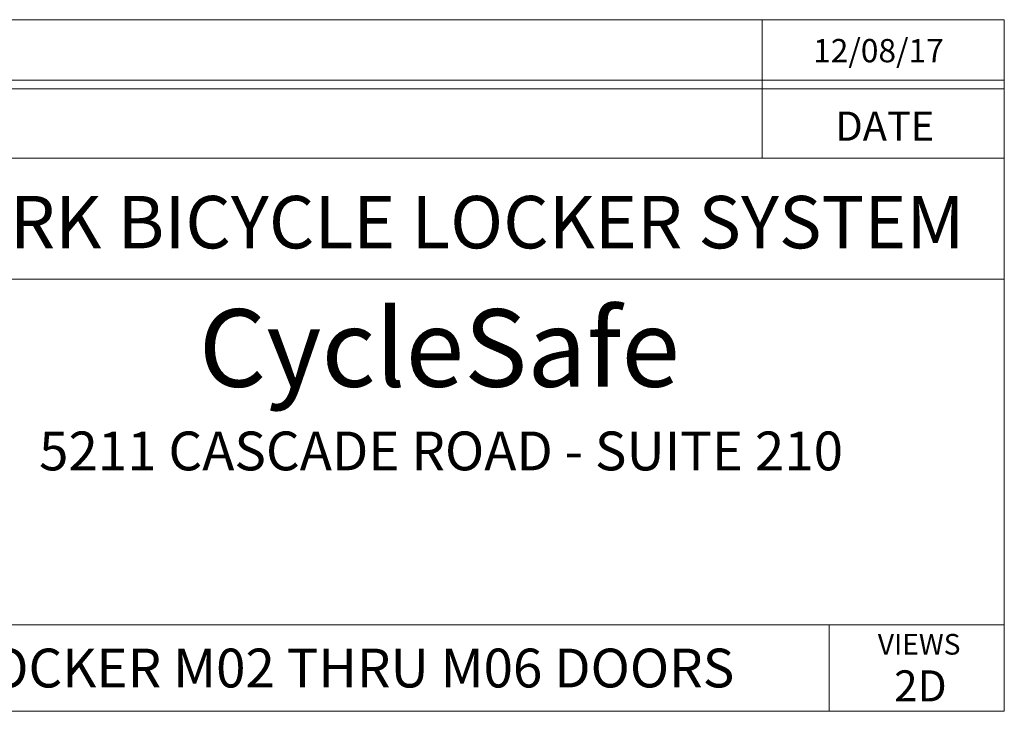
# Model space of a CAD drawing. Units: inches. Extents: x -59 to 363, y -535 to 202.
# Drawn here: x 125 to 363, y -535 to -368 of the extents above; entities that cross this region are included whole.
import ezdxf

# ---------------------------------------------------------------- set-up
doc = ezdxf.new("R2010")
doc.units = ezdxf.units.IN
doc.header["$MEASUREMENT"] = 0
doc.layers.add('ACAD_LAYER_0', color=7, linetype='Continuous', lineweight=0)
doc.layers.add('Unnamed [1]', color=7, linetype='Continuous', lineweight=0)
doc.styles.add('CK_TEXT_STYLE_0001', font='txt', dxfattribs={"width": 0.75, "height": 12.65625})
doc.styles.add('CK_TEXT_STYLE_0002', font='times.ttf', dxfattribs={"width": 0.75, "height": 5})
doc.styles.add('CK_TEXT_STYLE_0003', font='txt', dxfattribs={"width": 0.75, "height": 5.625})
doc.styles.add('CK_TEXT_STYLE_0004', font='txt', dxfattribs={"width": 0.75, "height": 7.05})
doc.styles.add('CK_TEXT_STYLE_0006', font='txt', dxfattribs={"width": 0.75, "height": 7.5})
doc.styles.add('CK_TEXT_STYLE_0008', font='txt', dxfattribs={"width": 0.75, "height": 9.375})
doc.styles.add('CK_TEXT_STYLE_0009', font='Franklin Gothic Heavy Regular.ttf', dxfattribs={"oblique": 10, "height": 18.75})

msp = doc.modelspace()

# ---------------------------------------------------------------- linework, layer by layer
at = {"layer": 'ACAD_LAYER_0', "color": 178, "linetype": 'Continuous', "lineweight": 0}
for p, q in [((-37.697801, -367.5814819), (363.252199, -367.5814819)), ((304.780324, -400.9939819), (304.780324, -367.5814819)), ((-37.697801, -382.1994506), (363.252199, -382.1994506)), ((-37.697801, -384.2877319), (363.252199, -384.2877319)), ((-37.697801, -400.9939819), (363.252199, -400.9939819)), ((-37.697801, -430.2299194), (363.252199, -430.2299194)), ((-37.697801, -513.7611694), (363.252199, -513.7611694))]:
    msp.add_line(p, q, dxfattribs=at)
at = {"layer": 'Unnamed [1]', "color": 178, "linetype": 'Continuous', "lineweight": 0}
for p, q in [((363.252199, -534.6439819), (363.252199, -367.5814819)), ((320.9465485, -534.6439819), (320.9465485, -513.7611694)), ((-37.697801, -534.6439819), (363.252199, -534.6439819))]:
    msp.add_line(p, q, dxfattribs=at)

# ---------------------------------------------------------------- texts
at = {"layer": 'ACAD_LAYER_0', "color": 178, "linetype": 'Continuous', "lineweight": 0}
for s, insert, char_height, attachment_point, line_spacing_factor, style in [('12/08/17', (332.839699, -372.2455627), 5.625, 2, 0.9, 'CK_TEXT_STYLE_0003'), ('DATE', (322.4350115, -389.7674194), 7.05, 1, 0.9, 'CK_TEXT_STYLE_0004'), ('CYCLESAFE {ECOPARK} BICYCLE LOCKER SYSTEM', (163.0344267, -410.1561737), 12.65625, 2, 0.9, 'CK_TEXT_STYLE_0001'), ('CycleSafe', (226.7357639, -437.5075156), 18.75, 2, 0.96, 'CK_TEXT_STYLE_0009'), ('5211 CASCADE ROAD - SUITE 210', (227.1559909, -467.0659366), 9.375, 2, 0.9, 'CK_TEXT_STYLE_0008'), ('DV {STANDARD} LOCKER {M02} THRU {M06} DOORS', (23.3512726, -519.5041198), 9.375, 1, 0.9, 'CK_TEXT_STYLE_0008')]:
    msp.add_mtext(s, dxfattribs=dict(at, insert=insert, char_height=char_height, attachment_point=attachment_point, line_spacing_factor=line_spacing_factor, style=style))
at = {"layer": 'Unnamed [1]', "color": 178, "linetype": 'Continuous', "lineweight": 0, "attachment_point": 2, "line_spacing_factor": 0.96}
for s, insert, char_height, style in [('VIEWS', (342.6757965, -515.9572849), 5, 'CK_TEXT_STYLE_0002'), ('2D', (342.9776764, -524.7515144), 7.5, 'CK_TEXT_STYLE_0006')]:
    msp.add_mtext(s, dxfattribs=dict(at, insert=insert, char_height=char_height, style=style))

doc.saveas('drawing.dxf')
